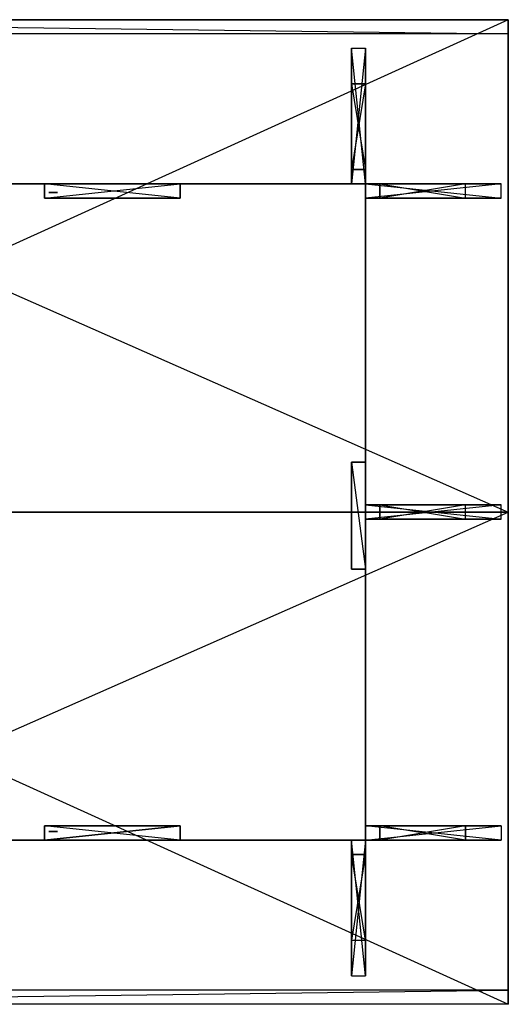
# Model space of a CAD drawing. Units: metres. Extents: x -0.038 to 0.038, y -0.0345 to 0.0345.
# Drawn here: x 0.0037 to 0.038, y -0.0345 to 0.0345 of the extents above; entities that cross this region are included whole.
import ezdxf

# ---------------------------------------------------------------- set-up
doc = ezdxf.new("R2010")
doc.units = ezdxf.units.M

msp = doc.modelspace()

# ---------------------------------------------------------------- linework, layer by layer
for points in [[(-0.038, 0.0345, 0.032), (0.038, 0.0335, 0.031), (0.038, 0.0345, 0.032)], [(0.038, 0.0345, 0.032), (-0.038, 0, 0.054), (0.038, 0, 0.054)], [(-0.038, 0.0345, 0.032), (0.038, 0.0335, 0.031), (-0.038, 0.0335, 0.031)], [(0.038, 0.0345, 0.032), (-0.038, 0, 0.054), (-0.038, 0.0345, 0.032)], [(0.038, 0, 0.052), (0.038, 0, 0.054), (0.038, 0.0345, 0.032)], [(0.038, 0.0345, 0.032), (0.038, 0, 0.052), (0.038, 0.0335, 0.031)], [(-0.038, 0.0335, 0.031), (0.038, 0, 0.052), (0.038, 0.0335, 0.031)], [(-0.038, 0.0335, 0.031), (0.038, 0, 0.052), (-0.038, 0, 0.052)], [(0.028, 0.0325, 0.0315), (0.027, 0.023, 0.0315), (0.027, 0.0325, 0.0315)], [(0.028, 0.023, 0.022), (0.027, 0.0325, 0.0315), (0.027, 0.023, 0.022)], [(0.027, 0.024, 0.0245), (0.027, 0.0325, 0.0315), (0.027, 0.03, 0.0305)], [(0.028, 0.0325, 0.0315), (0.027, 0.023, 0.0315), (0.028, 0.023, 0.0315)], [(0.028, 0.023, 0.022), (0.027, 0.0325, 0.0315), (0.028, 0.0325, 0.0315)], [(0.027, 0.03, 0.0305), (0.027, 0.023, 0.0315), (0.027, 0.0325, 0.0315)], [(0.027, 0.024, 0.0245), (0.027, 0.0325, 0.0315), (0.027, 0.023, 0.022)], [(0.028, 0.024, 0.0305), (0.028, 0.023, 0.0315), (0.028, 0.0325, 0.0315)], [(0.028, 0.024, 0.0245), (0.028, 0.0325, 0.0315), (0.028, 0.023, 0.022)], [(0.028, 0.024, 0.0305), (0.028, 0.0325, 0.0315), (0.028, 0.03, 0.0305)], [(0.028, 0.024, 0.0245), (0.028, 0.0325, 0.0315), (0.028, 0.03, 0.0305)], [(0.028, 0.03, 0.0305), (0.027, 0.024, 0.0305), (0.028, 0.024, 0.0305)], [(0.027, 0.03, 0.0305), (0.028, 0.024, 0.0245), (0.028, 0.03, 0.0305)], [(0.028, 0.03, 0.0305), (0.027, 0.024, 0.0305), (0.027, 0.03, 0.0305)], [(0.027, 0.03, 0.0305), (0.028, 0.024, 0.0245), (0.027, 0.024, 0.0245)], [(0.027, 0.024, 0.0305), (0.027, 0.023, 0.0315), (0.027, 0.03, 0.0305)], [(0.028, 0.024, 0.0245), (0.027, 0.024, 0.0305), (0.027, 0.024, 0.0245)], [(0.027, 0.024, 0.0305), (0.027, 0.023, 0.0315), (0.027, 0.023, 0.022)], [(0.028, 0.024, 0.0245), (0.027, 0.024, 0.0305), (0.028, 0.024, 0.0305)], [(0.027, 0.023, 0.022), (0.027, 0.024, 0.0305), (0.027, 0.024, 0.0245)], [(0.028, 0.024, 0.0245), (0.028, 0.023, 0.0315), (0.028, 0.023, 0.022)], [(0.028, 0.024, 0.0305), (0.028, 0.023, 0.0315), (0.028, 0.024, 0.0245)], [(0.0045, 0.023, 0.0265), (0.027, 0.023, 0.0375), (0, 0.023, 0.0375)], [(0.0045, 0.023, 0.0265), (0, 0.023), (0.0045, 0.023)], [(0.0045, 0.023, 0.0265), (0, 0.023, 0.0375), (0, 0.023)], [(0.0055, 0.023, 0.0255), (0.0045, 0.023), (0.0055, 0.023)], [(0.015, 0.023, 0.0255), (0.0045, 0.023, 0.0265), (0.0055, 0.023, 0.0255)], [(0.0045, 0.023, 0.0265), (0.027, 0.023, 0.0375), (0.016, 0.023, 0.0265)], [(0.0055, 0.023, 0.0255), (0.0045, 0.023), (0.0045, 0.023, 0.0265)], [(0.015, 0.023, 0.0255), (0.0045, 0.023, 0.0265), (0.016, 0.023, 0.0265)], [(0.015, 0.023, 0.0205), (0.0055, 0.023, 0.0215), (0.0055, 0.023, 0.0205)], [(0.015, 0.022, 0.0255), (0.0055, 0.023, 0.0255), (0.0055, 0.022, 0.0255)], [(0.0055, 0.022, 0.0215), (0.015, 0.023, 0.0215), (0.015, 0.022, 0.0215)], [(0.0055, 0.022, 0.0255), (0.0055, 0.023, 0.0215), (0.0055, 0.022, 0.0215)], [(0.0055, 0.022, 0.0205), (0.0055, 0.023), (0.0055, 0.022)], [(0.015, 0.022, 0.0205), (0.0055, 0.023, 0.0205), (0.0055, 0.022, 0.0205)], [(0.015, 0.023, 0.0205), (0.0055, 0.023, 0.0215), (0.015, 0.023, 0.0215)], [(0.015, 0.022, 0.0255), (0.0055, 0.023, 0.0255), (0.015, 0.023, 0.0255)], [(0.0055, 0.022, 0.0215), (0.015, 0.023, 0.0215), (0.0055, 0.023, 0.0215)], [(0.0055, 0.022, 0.0255), (0.0055, 0.023, 0.0215), (0.0055, 0.023, 0.0255)], [(0.0055, 0.022, 0.0205), (0.0055, 0.023), (0.0055, 0.023, 0.0205)], [(0.015, 0.022, 0.0205), (0.0055, 0.023, 0.0205), (0.015, 0.023, 0.0205)], [(0.016, 0.023), (0.016, 0.023, 0.0265), (0.015, 0.023, 0.0255)], [(0.015, 0.022, 0.0215), (0.015, 0.023, 0.0255), (0.015, 0.022, 0.0255)], [(0.015, 0.022), (0.015, 0.023, 0.0205), (0.015, 0.022, 0.0205)], [(0.015, 0.023, 0.0255), (0.016, 0.023), (0.015, 0.023)], [(0.015, 0.022, 0.0215), (0.015, 0.023, 0.0255), (0.015, 0.023, 0.0215)], [(0.015, 0.022), (0.015, 0.023, 0.0205), (0.015, 0.023)], [(0.016, 0.023), (0.027, 0.023, 0.0375), (0.027, 0.023)], [(0.016, 0.023, 0.0265), (0.027, 0.023, 0.0375), (0.016, 0.023)], [(0.027, 0.023), (0.028, 0.023, 0.0375), (0.027, 0.023, 0.0375)], [(0.027, 0.023), (0.028, 0.023, 0.0375), (0.028, 0.023)], [(0.028, 0.022, 0.038), (0.028, 0.022), (0.028, 0.023, 0.0375)], [(0.029, 0.023, 0.037), (0.028, 0.023, 0.038), (0.028, 0.023, 0.0285)], [(0.028, 0.023, 0.0285), (0.0375, 0.022, 0.038), (0.0375, 0.023, 0.038)], [(0.0375, 0.023, 0.038), (0.028, 0.022, 0.038), (0.028, 0.023, 0.038)], [(0.028, 0.023, 0.0375), (0.028, 0.022), (0.028, 0.023)], [(0.035, 0.023, 0.037), (0.028, 0.023, 0.038), (0.0375, 0.023, 0.038)], [(0.028, 0.023, 0.0285), (0.029, 0.023, 0.037), (0.029, 0.023, 0.031)], [(0.029, 0.023, 0.037), (0.028, 0.023, 0.038), (0.035, 0.023, 0.037)], [(0.0375, 0.023, 0.038), (0.029, 0.023, 0.031), (0.028, 0.023, 0.0285)], [(0.028, 0.023, 0.0285), (0.0375, 0.022, 0.038), (0.028, 0.022, 0.0285)], [(0.0375, 0.023, 0.038), (0.028, 0.022, 0.038), (0.0375, 0.022, 0.038)], [(0.0375, 0.023, 0.038), (0.029, 0.023, 0.031), (0.035, 0.023, 0.037)], [(0.029, 0.023, 0.031), (0.035, 0.022, 0.037), (0.029, 0.022, 0.031)], [(0.035, 0.023, 0.037), (0.029, 0.022, 0.037), (0.035, 0.022, 0.037)], [(0.029, 0.023, 0.031), (0.029, 0.022, 0.037), (0.029, 0.023, 0.037)], [(0.029, 0.023, 0.031), (0.035, 0.022, 0.037), (0.035, 0.023, 0.037)], [(0.035, 0.023, 0.037), (0.029, 0.022, 0.037), (0.029, 0.023, 0.037)], [(0.029, 0.023, 0.031), (0.029, 0.022, 0.037), (0.029, 0.022, 0.031)], [(0.005888, 0.0224, 0.009812), (0.005888, 0.0224, 0.009388), (0.0058, 0.0224, 0.0096)], [(0.005888, 0.0224, 0.009388), (0.0064, 0.0224, 0.0096), (0.005888, 0.0224, 0.009812)], [(0.005888, 0.0224, 0.009388), (0.0064, 0.0224, 0.0096), (0.0061, 0.0224, 0.0093)], [(0.005888, 0.0224, 0.009812), (0.0064, 0.0224, 0.0096), (0.0061, 0.0224, 0.0099)], [(0.0061, 0.0224, 0.0093), (0.0064, 0.0224, 0.0096), (0.006312, 0.0224, 0.009388)], [(0.0061, 0.0224, 0.0099), (0.0064, 0.0224, 0.0096), (0.006312, 0.0224, 0.009812)], [(0.015, 0.022), (0.0055, 0.022, 0.0205), (0.0055, 0.022)], [(0.015, 0.022, 0.0255), (0.0055, 0.022, 0.0255), (0.006, 0.022, 0.025)], [(0.0055, 0.022, 0.0215), (0.006, 0.022, 0.025), (0.006, 0.022, 0.022)], [(0.015, 0.022), (0.0055, 0.022, 0.0205), (0.015, 0.022, 0.0205)], [(0.006, 0.022, 0.022), (0.015, 0.022, 0.0215), (0.0055, 0.022, 0.0215)], [(0.0055, 0.022, 0.0215), (0.006, 0.022, 0.025), (0.0055, 0.022, 0.0255)], [(0.006, 0.022, 0.022), (0.015, 0.022, 0.0215), (0.0145, 0.022, 0.022)], [(0.01, 0.022, 0.022), (0.006, 0.022, 0.025), (0.006, 0.022, 0.022)], [(0.006, 0.022, 0.025), (0.015, 0.022, 0.0255), (0.0145, 0.022, 0.025)], [(0.01, 0.022, 0.022), (0.006, 0.022, 0.025), (0.01, 0.022, 0.025)], [(0.0105, 0.022, 0.022), (0.01, 0.022, 0.025), (0.01, 0.022, 0.022)], [(0.0105, 0.022, 0.022), (0.01, 0.022, 0.025), (0.0105, 0.022, 0.025)], [(0.0105, 0.022, 0.025), (0.0145, 0.022, 0.022), (0.0105, 0.022, 0.022)], [(0.0105, 0.022, 0.025), (0.0145, 0.022, 0.022), (0.0145, 0.022, 0.025)], [(0.0145, 0.022, 0.022), (0.015, 0.022, 0.0255), (0.0145, 0.022, 0.025)], [(0.0145, 0.022, 0.022), (0.015, 0.022, 0.0255), (0.015, 0.022, 0.0215)], [(0.028, 0.022), (0.028, -0.022), (0.028, 0.0045, 0.0085)], [(0.029, 0.022, 0.037), (0.028, 0.022, 0.038), (0.0375, 0.022, 0.038)], [(0.029, 0.022, 0.031), (0.0375, 0.022, 0.038), (0.028, 0.022, 0.0285)], [(0.028, 0, 0.052), (0.028, 0.022), (0.028, 0.022, 0.038)], [(0.028, 0.0045, 0.028), (0.028, 0.022), (0.028, 0, 0.052)], [(0.028, 0.0045, 0.0085), (0.028, 0.022), (0.028, 0.0045, 0.028)], [(0.029, 0.022, 0.031), (0.028, 0.022, 0.038), (0.028, 0.022, 0.0285)], [(0.029, 0.022, 0.037), (0.028, 0.022, 0.038), (0.029, 0.022, 0.031)], [(0.0375, 0.022, 0.038), (0.029, 0.022, 0.037), (0.035, 0.022, 0.037)], [(0.029, 0.022, 0.031), (0.0375, 0.022, 0.038), (0.035, 0.022, 0.037)], [(0.028, 0.0035, 0.027), (0.028, -0.005, 0.028), (0.028, 0.0045, 0.028)], [(0.028, 0.0035, 0.0095), (0.028, 0.0045, 0.028), (0.028, 0.0045, 0.0085)], [(0.028, 0.0035, 0.0095), (0.028, 0.0045, 0.0085), (0.028, -0.005, 0.0085)], [(0.028, -0.022, 0.038), (0.028, 0.0045, 0.028), (0.028, -0.005, 0.028)], [(0.028, 0.0045, 0.028), (0.028, 0, 0.052), (0.028, -0.022, 0.038)], [(0.028, 0.0045, 0.0085), (0.028, -0.022), (0.028, -0.005, 0.0085)], [(0.028, 0.0035, 0.0095), (0.028, 0.0045, 0.028), (0.028, 0.0035, 0.027)], [(0.027, -0.0035, 0.0265), (0.027, -0.004, 0.027), (0.027, 0.0035, 0.027)], [(0.027, 0.003, 0.01), (0.027, 0.0035, 0.027), (0.027, 0.0035, 0.0095)], [(0.027, -0.0035, 0.01), (0.027, 0.0035, 0.0095), (0.027, -0.004, 0.0095)], [(0.027, 0.0035, 0.027), (0.028, -0.004, 0.027), (0.028, 0.0035, 0.027)], [(0.027, 0.0035, 0.0095), (0.028, 0.0035, 0.027), (0.028, 0.0035, 0.0095)], [(0.027, 0.0035, 0.0095), (0.028, -0.004, 0.0095), (0.027, -0.004, 0.0095)], [(0.027, 0.0035, 0.027), (0.027, -0.0035, 0.0265), (0.027, 0.003, 0.0265)], [(0.027, 0.003, 0.01), (0.027, 0.0035, 0.027), (0.027, 0.003, 0.0265)], [(0.027, -0.0035, 0.01), (0.027, 0.0035, 0.0095), (0.027, 0.003, 0.01)], [(0.027, 0.0035, 0.027), (0.028, -0.004, 0.027), (0.027, -0.004, 0.027)], [(0.027, 0.0035, 0.0095), (0.028, 0.0035, 0.027), (0.027, 0.0035, 0.027)], [(0.027, 0.0035, 0.0095), (0.028, -0.004, 0.0095), (0.028, 0.0035, 0.0095)], [(0.028, 0.0035, 0.027), (0.028, -0.005, 0.028), (0.028, -0.004, 0.027)], [(0.028, 0.0035, 0.0095), (0.028, -0.005, 0.0085), (0.028, -0.004, 0.0095)], [(0.027, 0.003, 0.018), (0.027, -0.0035, 0.0185), (0.027, 0.003, 0.0185)], [(0.027, 0.003, 0.0185), (0.027, 0, 0.0265), (0.027, 0.003, 0.0265)], [(0.027, 0, 0.018), (0.027, 0.003, 0.01), (0.027, 0.003, 0.018)], [(0.027, 0.003, 0.018), (0.027, -0.0035, 0.0185), (0.027, -0.0035, 0.018)], [(0.027, 0.003, 0.0185), (0.027, 0, 0.0265), (0.027, 0, 0.0185)], [(0.027, 0, 0.018), (0.027, 0.003, 0.01), (0.027, 0, 0.01)], [(-0.038, 0, 0.054), (0.038, -0.0345, 0.032), (-0.038, -0.0345, 0.032)], [(-0.038, -0.0335, 0.031), (0.038, 0, 0.052), (-0.038, 0, 0.052)], [(-0.038, 0, 0.054), (0.038, -0.0345, 0.032), (0.038, 0, 0.054)], [(-0.038, -0.0335, 0.031), (0.038, 0, 0.052), (0.038, -0.0335, 0.031)], [(0.027, 0, 0.01), (0.027, -0.0005, 0.0265), (0.027, 0, 0.0265)], [(0.027, 0, 0.01), (0.027, -0.0005, 0.0265), (0.027, -0.0005, 0.01)], [(0.029, 0.0005, 0.051), (0.028, 0.0005, 0.052), (0.028, 0.0005, 0.0425)], [(0.028, 0.0005, 0.0425), (0.0375, -0.0005, 0.052), (0.0375, 0.0005, 0.052)], [(0.0375, 0.0005, 0.052), (0.028, -0.0005, 0.052), (0.028, 0.0005, 0.052)], [(0.035, 0.0005, 0.051), (0.028, 0.0005, 0.052), (0.0375, 0.0005, 0.052)], [(0.028, 0.0005, 0.0425), (0.029, 0.0005, 0.051), (0.029, 0.0005, 0.045)], [(0.029, 0.0005, 0.051), (0.028, 0.0005, 0.052), (0.035, 0.0005, 0.051)], [(0.0375, 0.0005, 0.052), (0.029, 0.0005, 0.045), (0.028, 0.0005, 0.0425)], [(0.028, 0.0005, 0.0425), (0.0375, -0.0005, 0.052), (0.028, -0.0005, 0.0425)], [(0.0375, 0.0005, 0.052), (0.028, -0.0005, 0.052), (0.0375, -0.0005, 0.052)], [(0.0375, 0.0005, 0.052), (0.029, 0.0005, 0.045), (0.035, 0.0005, 0.051)], [(0.029, 0.0005, 0.045), (0.035, -0.0005, 0.051), (0.029, -0.0005, 0.045)], [(0.035, 0.0005, 0.051), (0.029, -0.0005, 0.051), (0.035, -0.0005, 0.051)], [(0.029, 0.0005, 0.045), (0.029, -0.0005, 0.051), (0.029, 0.0005, 0.051)], [(0.029, 0.0005, 0.045), (0.035, -0.0005, 0.051), (0.035, 0.0005, 0.051)], [(0.035, 0.0005, 0.051), (0.029, -0.0005, 0.051), (0.029, 0.0005, 0.051)], [(0.029, 0.0005, 0.045), (0.029, -0.0005, 0.051), (0.029, -0.0005, 0.045)], [(0.038, -0.0345, 0.032), (0.038, 0, 0.054), (0.038, 0, 0.052)], [(0.038, 0, 0.052), (0.038, -0.0345, 0.032), (0.038, -0.0335, 0.031)], [(0.027, -0.0005, 0.0185), (0.027, -0.0035, 0.0265), (0.027, -0.0005, 0.0265)], [(0.027, -0.0005, 0.018), (0.027, -0.0035, 0.01), (0.027, -0.0005, 0.01)], [(0.027, -0.0005, 0.0185), (0.027, -0.0035, 0.0265), (0.027, -0.0035, 0.0185)], [(0.027, -0.0005, 0.018), (0.027, -0.0035, 0.01), (0.027, -0.0035, 0.018)], [(0.029, -0.0005, 0.051), (0.028, -0.0005, 0.052), (0.0375, -0.0005, 0.052)], [(0.029, -0.0005, 0.045), (0.0375, -0.0005, 0.052), (0.028, -0.0005, 0.0425)], [(0.029, -0.0005, 0.045), (0.028, -0.0005, 0.052), (0.028, -0.0005, 0.0425)], [(0.029, -0.0005, 0.051), (0.028, -0.0005, 0.052), (0.029, -0.0005, 0.045)], [(0.0375, -0.0005, 0.052), (0.029, -0.0005, 0.051), (0.035, -0.0005, 0.051)], [(0.029, -0.0005, 0.045), (0.0375, -0.0005, 0.052), (0.035, -0.0005, 0.051)], [(0.027, -0.004, 0.0095), (0.027, -0.0035, 0.0265), (0.027, -0.004, 0.027)], [(0.027, -0.004, 0.0095), (0.027, -0.0035, 0.0265), (0.027, -0.0035, 0.01)], [(0.027, -0.004, 0.0095), (0.028, -0.004, 0.027), (0.027, -0.004, 0.027)], [(0.027, -0.004, 0.0095), (0.028, -0.004, 0.027), (0.028, -0.004, 0.0095)], [(0.028, -0.004, 0.0095), (0.028, -0.005, 0.0085), (0.028, -0.005, 0.028)], [(0.028, -0.004, 0.0095), (0.028, -0.005, 0.028), (0.028, -0.004, 0.027)], [(0.028, -0.022, 0.038), (0.028, -0.005, 0.0085), (0.028, -0.005, 0.028)], [(0.028, -0.005, 0.0085), (0.028, -0.022), (0.028, -0.022, 0.038)], [(0.0055, -0.023, 0.0205), (0.015, -0.022, 0.0205), (0.015, -0.023, 0.0205)], [(0.0055, -0.023), (0.0055, -0.022, 0.0205), (0.0055, -0.023, 0.0205)], [(0.0055, -0.022, 0.0255), (0.0055, -0.023, 0.0215), (0.0055, -0.023, 0.0255)], [(0.015, -0.023, 0.0215), (0.0055, -0.022, 0.0215), (0.0055, -0.023, 0.0215)], [(0.015, -0.022, 0.0255), (0.0055, -0.023, 0.0255), (0.015, -0.023, 0.0255)], [(0.006, -0.022, 0.025), (0.0055, -0.022, 0.0215), (0.0055, -0.022, 0.0255)], [(0.006, -0.022, 0.022), (0.015, -0.022, 0.0215), (0.0055, -0.022, 0.0215)], [(0.006, -0.022, 0.025), (0.0055, -0.022, 0.0255), (0.015, -0.022, 0.0255)], [(0.0055, -0.022, 0.0205), (0.015, -0.022), (0.015, -0.022, 0.0205)], [(0.0055, -0.023, 0.0205), (0.015, -0.022, 0.0205), (0.0055, -0.022, 0.0205)], [(0.0055, -0.023), (0.0055, -0.022, 0.0205), (0.0055, -0.022)], [(0.0055, -0.022, 0.0255), (0.0055, -0.023, 0.0215), (0.0055, -0.022, 0.0215)], [(0.015, -0.023, 0.0215), (0.0055, -0.022, 0.0215), (0.015, -0.022, 0.0215)], [(0.015, -0.022, 0.0255), (0.0055, -0.023, 0.0255), (0.0055, -0.022, 0.0255)], [(0.006, -0.022, 0.025), (0.0055, -0.022, 0.0215), (0.006, -0.022, 0.022)], [(0.0055, -0.022, 0.0205), (0.015, -0.022), (0.0055, -0.022)], [(0.01, -0.022, 0.022), (0.006, -0.022, 0.025), (0.01, -0.022, 0.025)], [(0.01, -0.022, 0.022), (0.006, -0.022, 0.025), (0.006, -0.022, 0.022)], [(0.006, -0.022, 0.022), (0.015, -0.022, 0.0215), (0.0145, -0.022, 0.022)], [(0.006, -0.022, 0.025), (0.015, -0.022, 0.0255), (0.0145, -0.022, 0.025)], [(0.01, -0.022, 0.025), (0.0105, -0.022, 0.022), (0.0105, -0.022, 0.025)], [(0.01, -0.022, 0.025), (0.0105, -0.022, 0.022), (0.01, -0.022, 0.022)], [(0.0145, -0.022, 0.022), (0.0105, -0.022, 0.025), (0.0145, -0.022, 0.025)], [(0.0145, -0.022, 0.022), (0.0105, -0.022, 0.025), (0.0105, -0.022, 0.022)], [(0.0145, -0.022, 0.022), (0.015, -0.022, 0.0255), (0.015, -0.022, 0.0215)], [(0.0145, -0.022, 0.022), (0.015, -0.022, 0.0255), (0.0145, -0.022, 0.025)], [(0.015, -0.022), (0.015, -0.023, 0.0205), (0.015, -0.023)], [(0.015, -0.023, 0.0255), (0.015, -0.022, 0.0215), (0.015, -0.023, 0.0215)], [(0.015, -0.022), (0.015, -0.023, 0.0205), (0.015, -0.022, 0.0205)], [(0.015, -0.023, 0.0255), (0.015, -0.022, 0.0215), (0.015, -0.022, 0.0255)], [(0.028, -0.022, 0.038), (0.028, -0.023, 0.0375), (0.028, -0.022)], [(0.0375, -0.023, 0.038), (0.028, -0.022, 0.038), (0.0375, -0.022, 0.038)], [(0.028, -0.023, 0.0285), (0.0375, -0.022, 0.038), (0.028, -0.022, 0.0285)], [(0.029, -0.022, 0.037), (0.028, -0.022, 0.038), (0.028, -0.022, 0.0285)], [(0.028, -0.023, 0.0375), (0.028, -0.022), (0.028, -0.023)], [(0.0375, -0.023, 0.038), (0.028, -0.022, 0.038), (0.028, -0.023, 0.038)], [(0.028, -0.023, 0.0285), (0.0375, -0.022, 0.038), (0.0375, -0.023, 0.038)], [(0.035, -0.022, 0.037), (0.028, -0.022, 0.038), (0.0375, -0.022, 0.038)], [(0.028, -0.022, 0.0285), (0.029, -0.022, 0.037), (0.029, -0.022, 0.031)], [(0.029, -0.022, 0.037), (0.028, -0.022, 0.038), (0.035, -0.022, 0.037)], [(0.029, -0.022, 0.031), (0.0375, -0.022, 0.038), (0.028, -0.022, 0.0285)], [(0.029, -0.023, 0.031), (0.029, -0.022, 0.037), (0.029, -0.022, 0.031)], [(0.035, -0.023, 0.037), (0.029, -0.022, 0.037), (0.029, -0.023, 0.037)], [(0.035, -0.022, 0.037), (0.029, -0.023, 0.031), (0.035, -0.023, 0.037)], [(0.029, -0.022, 0.031), (0.0375, -0.022, 0.038), (0.035, -0.022, 0.037)], [(0.029, -0.023, 0.031), (0.029, -0.022, 0.037), (0.029, -0.023, 0.037)], [(0.035, -0.023, 0.037), (0.029, -0.022, 0.037), (0.035, -0.022, 0.037)], [(0.035, -0.022, 0.037), (0.029, -0.023, 0.031), (0.029, -0.022, 0.031)], [(0.005888, -0.0224, 0.009388), (0.005888, -0.0224, 0.009812), (0.0058, -0.0224, 0.0096)], [(0.005888, -0.0224, 0.009812), (0.0064, -0.0224, 0.0096), (0.005888, -0.0224, 0.009388)], [(0.005888, -0.0224, 0.009812), (0.0064, -0.0224, 0.0096), (0.0061, -0.0224, 0.0099)], [(0.005888, -0.0224, 0.009388), (0.0064, -0.0224, 0.0096), (0.0061, -0.0224, 0.0093)], [(0.0061, -0.0224, 0.0099), (0.0064, -0.0224, 0.0096), (0.006312, -0.0224, 0.009812)], [(0.0061, -0.0224, 0.0093), (0.0064, -0.0224, 0.0096), (0.006312, -0.0224, 0.009388)], [(0.027, -0.023, 0.0375), (0.016, -0.023, 0.0265), (0, -0.023, 0.0375)], [(0, -0.023), (0.0045, -0.023, 0.0265), (0.0045, -0.023)], [(0, -0.023, 0.0375), (0.0045, -0.023, 0.0265), (0, -0.023)], [(0, -0.023, 0.0375), (0.016, -0.023, 0.0265), (0.0045, -0.023, 0.0265)], [(0.0045, -0.023, 0.0265), (0.015, -0.023, 0.0255), (0.016, -0.023, 0.0265)], [(0.0045, -0.023), (0.0055, -0.023, 0.0255), (0.0045, -0.023, 0.0265)], [(0.0045, -0.023, 0.0265), (0.015, -0.023, 0.0255), (0.0055, -0.023, 0.0255)], [(0.0045, -0.023), (0.0055, -0.023, 0.0255), (0.0055, -0.023)], [(0.0055, -0.023, 0.0215), (0.015, -0.023, 0.0205), (0.015, -0.023, 0.0215)], [(0.0055, -0.023, 0.0215), (0.015, -0.023, 0.0205), (0.0055, -0.023, 0.0205)], [(0.016, -0.023, 0.0265), (0.015, -0.023, 0.0255), (0.016, -0.023)], [(0.016, -0.023), (0.015, -0.023, 0.0255), (0.015, -0.023)], [(0.027, -0.023), (0.016, -0.023, 0.0265), (0.016, -0.023)], [(0.027, -0.023, 0.0375), (0.016, -0.023, 0.0265), (0.027, -0.023)], [(0.028, -0.023, 0.0375), (0.027, -0.023), (0.028, -0.023)], [(0.027, -0.024, 0.0305), (0.027, -0.023, 0.0315), (0.027, -0.0325, 0.0315)], [(0.027, -0.024, 0.0245), (0.027, -0.0325, 0.0315), (0.027, -0.023, 0.022)], [(0.028, -0.023, 0.022), (0.027, -0.0325, 0.0315), (0.028, -0.0325, 0.0315)], [(0.028, -0.0325, 0.0315), (0.027, -0.023, 0.0315), (0.028, -0.023, 0.0315)], [(0.028, -0.023, 0.0375), (0.027, -0.023), (0.027, -0.023, 0.0375)], [(0.027, -0.024, 0.0245), (0.027, -0.023, 0.0315), (0.027, -0.023, 0.022)], [(0.027, -0.024, 0.0305), (0.027, -0.023, 0.0315), (0.027, -0.024, 0.0245)], [(0.028, -0.023, 0.022), (0.027, -0.0325, 0.0315), (0.027, -0.023, 0.022)], [(0.028, -0.0325, 0.0315), (0.027, -0.023, 0.0315), (0.027, -0.0325, 0.0315)], [(0.028, -0.024, 0.0305), (0.028, -0.023, 0.0315), (0.028, -0.023, 0.022)], [(0.029, -0.023, 0.037), (0.028, -0.023, 0.038), (0.0375, -0.023, 0.038)], [(0.029, -0.023, 0.031), (0.0375, -0.023, 0.038), (0.028, -0.023, 0.0285)], [(0.028, -0.03, 0.0305), (0.028, -0.023, 0.0315), (0.028, -0.0325, 0.0315)], [(0.028, -0.023, 0.022), (0.028, -0.024, 0.0305), (0.028, -0.024, 0.0245)], [(0.028, -0.024, 0.0305), (0.028, -0.023, 0.0315), (0.028, -0.03, 0.0305)], [(0.028, -0.0325, 0.0315), (0.028, -0.024, 0.0245), (0.028, -0.023, 0.022)], [(0.029, -0.023, 0.031), (0.028, -0.023, 0.038), (0.028, -0.023, 0.0285)], [(0.029, -0.023, 0.037), (0.028, -0.023, 0.038), (0.029, -0.023, 0.031)], [(0.029, -0.023, 0.037), (0.0375, -0.023, 0.038), (0.035, -0.023, 0.037)], [(0.029, -0.023, 0.031), (0.0375, -0.023, 0.038), (0.035, -0.023, 0.037)], [(0.028, -0.024, 0.0245), (0.027, -0.03, 0.0305), (0.027, -0.024, 0.0245)], [(0.028, -0.03, 0.0305), (0.027, -0.024, 0.0305), (0.027, -0.03, 0.0305)], [(0.028, -0.024, 0.0245), (0.027, -0.024, 0.0305), (0.028, -0.024, 0.0305)], [(0.027, -0.0325, 0.0315), (0.027, -0.024, 0.0305), (0.027, -0.03, 0.0305)], [(0.027, -0.024, 0.0245), (0.027, -0.0325, 0.0315), (0.027, -0.03, 0.0305)], [(0.028, -0.024, 0.0245), (0.027, -0.03, 0.0305), (0.028, -0.03, 0.0305)], [(0.028, -0.03, 0.0305), (0.027, -0.024, 0.0305), (0.028, -0.024, 0.0305)], [(0.028, -0.024, 0.0245), (0.027, -0.024, 0.0305), (0.027, -0.024, 0.0245)], [(0.028, -0.0325, 0.0315), (0.028, -0.024, 0.0245), (0.028, -0.03, 0.0305)], [(-0.038, -0.0345, 0.032), (0.038, -0.0335, 0.031), (-0.038, -0.0335, 0.031)], [(-0.038, -0.0345, 0.032), (0.038, -0.0335, 0.031), (0.038, -0.0345, 0.032)]]:
    msp.add_3dface(points)

doc.saveas('drawing.dxf')
